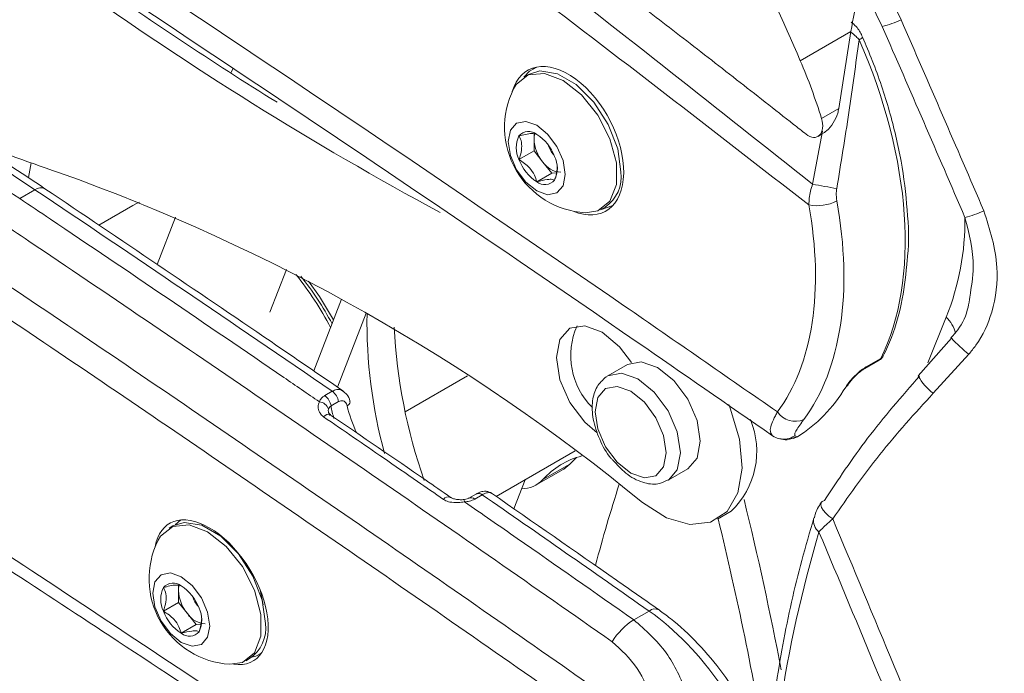
# Model space of a CAD drawing. Units: inches. Extents: x 0.5 to 16.5, y 0.2 to 10.8.
# Drawn here: x 13.5 to 13.7, y 8.5 to 8.6 of the extents above; entities that cross this region are included whole.
import ezdxf

# ---------------------------------------------------------------- set-up
doc = ezdxf.new("R2010")
doc.units = ezdxf.units.IN
doc.header["$MEASUREMENT"] = 0

msp = doc.modelspace()

# ---------------------------------------------------------------- linework, layer by layer
at = {"color": 7, "linetype": 'Continuous', "lineweight": 15}
for p, q in [((13.6638760678857, 8.612795814941922), (13.66379239536396, 8.612878404777781)), ((13.65387131176103, 8.605365690479141), (13.663685910149, 8.611031537527568)), ((13.66134901709268, 8.596052274553688), (13.663685910149, 8.611031537527568)), ((13.60246749368547, 8.604073247813096), (13.60189833272804, 8.603744678186175)), ((13.54363212027713, 8.60380783391376), (13.54329596527455, 8.602935377958389)), ((13.60108765223943, 8.602699347671122), (13.60035844837133, 8.602278387238462)), ((13.65800363903188, 8.594121028906907), (13.66134901709268, 8.596052274553688)), ((13.602155062511, 8.591144527021731), (13.602155062511, 8.590126212979328)), ((13.6573204486787, 8.590656887254173), (13.65813754605517, 8.591128587529187)), ((13.602155062511, 8.590126212979328), (13.602155062511, 8.587824308401466)), ((13.602155062511, 8.587824308401466), (13.59923824703861, 8.58614046667083)), ((13.602155062511, 8.587824308401466), (13.60388139742601, 8.585676764179157)), ((13.50394513154476, 8.582641774394434), (13.50446469731346, 8.585508115117593)), ((13.60388139742601, 8.585676764179157), (13.60560773234101, 8.583529219956846)), ((13.60560773234101, 8.583529219956846), (13.60269091686862, 8.58184537822621)), ((13.60560773234101, 8.583529219956846), (13.60650755830028, 8.583609677957089)), ((13.50522266120002, 8.580299414052428), (13.50226112138462, 8.578589753508146)), ((13.52426350292587, 8.57725524199488), (13.51762456034461, 8.573422662021477)), ((13.61506895552612, 8.576423220198647), (13.6174482526321, 8.577220147516059)), ((13.61727208324233, 8.577113675667968), (13.61743860293933, 8.577209805442871)), ((13.61523223951929, 8.576513433582637), (13.61596144338739, 8.576934394015295)), ((13.53252057853346, 8.574968962877538), (13.52896752963909, 8.565747387581)), ((13.55085988660416, 8.556508923489014), (13.55405011231655, 8.564788828295972)), ((13.56476425160209, 8.559030947660762), (13.55939538801221, 8.545096610891726)), ((13.68324910458526, 8.551444328218885), (13.67677570475932, 8.544135045865804)), ((13.66638311719244, 8.54554879446056), (13.6692174658043, 8.547185029085954)), ((13.66667382653087, 8.54587461689343), (13.66950817514273, 8.547510851518824)), ((13.6865967473367, 8.548334661665692), (13.67969222036276, 8.540766359568106)), ((13.62029912434521, 8.546353218664944), (13.61646527976596, 8.5441399872993)), ((13.58925768461644, 8.544151980199238), (13.57713429417803, 8.537153295870327)), ((13.6162469740059, 8.54400420144778), (13.61646527976596, 8.5441399872993)), ((13.56150975480233, 8.540296435743384), (13.56295714546711, 8.541131996588751)), ((13.56418116528176, 8.539127156751844), (13.56273377461698, 8.538291595906475)), ((13.65249509219121, 8.531965865776396), (13.65330139981456, 8.532322054934616)), ((13.65274299249942, 8.5321487960467), (13.65292417141522, 8.532214611645871)), ((13.65280341358675, 8.532501316080271), (13.65330139981456, 8.532322054934614)), ((13.59479258915777, 8.52071765274444), (13.61013302050838, 8.52957349526124)), ((13.61038333741361, 8.52826715058168), (13.60908192493778, 8.52699368743809)), ((13.60258658617422, 8.522950986007615), (13.60780637048416, 8.52596430334948)), ((13.60386214062784, 8.523980370096224), (13.60908192493778, 8.52699368743809)), ((13.62818307741404, 8.523841967087252), (13.63201692199329, 8.526055198452896)), ((13.59823794171967, 8.51831944836612), (13.6004118390182, 8.523961576640005)), ((13.59097740403271, 8.521230885518364), (13.58951143909561, 8.52038460197383)), ((13.59209713903345, 8.521042890133774), (13.59063117409636, 8.520196606589243)), ((13.59097740403271, 8.521230885518364), (13.5909515157936, 8.521215126379678)), ((13.53248718139928, 8.515209924174647), (13.5335549174416, 8.51613652419206)), ((13.63780002056436, 8.516292661470384), (13.64045167099381, 8.517823426680051)), ((13.53203425563918, 8.514978523149065), (13.53130505177108, 8.514557562716407)), ((13.54242918044132, 8.51204424747295), (13.54288341704342, 8.511698213253146)), ((13.53310166591076, 8.503423702499674), (13.53310166591076, 8.502405388457273)), ((13.53310166591076, 8.502405388457273), (13.53310166591076, 8.500103483879409)), ((13.54897020623997, 8.50253843624125), (13.54956533429156, 8.4996827273276)), ((13.53310166591076, 8.500103483879409), (13.53018485043836, 8.498419642148775)), ((13.53310166591076, 8.500103483879409), (13.53482800082576, 8.4979559396571)), ((13.53482800082576, 8.4979559396571), (13.53655433574077, 8.49580839543479)), ((13.62450146786031, 8.498450535003592), (13.62153930540575, 8.49674051501737)), ((13.53655433574077, 8.49580839543479), (13.53363752026837, 8.494124553704156)), ((13.53655433574077, 8.49580839543479), (13.53745416170004, 8.495888853435032)), ((13.54617884291904, 8.488792609060582), (13.54690804678714, 8.48921356949324)), ((13.54891128918329, 8.490081349397586), (13.54918939582173, 8.490241896942607))]:
    msp.add_line(p, q, dxfattribs=at)
at = {"color": 8, "linetype": 'Continuous', "lineweight": 15}
for p, q in [((13.65626327762239, 8.581401960237823), (13.65821663400304, 8.591678932447582)), ((13.56399268197995, 8.541951793762905), (13.56952989063677, 8.55632305294894)), ((13.6786498411021, 8.546661916219483), (13.68221191545566, 8.555569703341854))]:
    msp.add_line(p, q, dxfattribs=at)
at = {"color": 8, "linetype": 'Continuous', "lineweight": 15, "flags": 128}
for points in [[(13.66711657572486, 8.62560528595617), (13.66972166574494, 8.621001705805869), (13.67344262265171, 8.613330444725907)], [(13.6697901061109, 8.611999066128167), (13.66627625847407, 8.619243343149565), (13.66595054171136, 8.619847904205692)], [(13.61646527976596, 8.5441399872993), (13.61646480359, 8.544139712364089), (13.61915310769071, 8.54466205070245), (13.62232417859, 8.543559814832562), (13.62549524948929, 8.541000810173822), (13.62818355359, 8.537374621988086), (13.62997982096232, 8.533233304555159), (13.63061058618203, 8.529207335913066)], [(13.63061058618203, 8.529207335913066), (13.62997982096232, 8.525909633292066), (13.62824641735426, 8.523879331620753)], [(13.65794908112613, 8.51955763718244), (13.65790002042265, 8.5194631636298), (13.65785259261168, 8.519066948088817), (13.6579958930402, 8.51858146953922), (13.65832188612991, 8.518033951213626), (13.65881229180288, 8.517455095228039), (13.65943961053781, 8.516877360959219), (13.66016866540695, 8.516333144883541)]]:
    msp.add_lwpolyline(points, dxfattribs=at)
at = {"color": 7, "linetype": 'Continuous', "lineweight": 15, "flags": 128}
for points in [[(13.6027116070468, 8.604123928456495), (13.60125695147123, 8.603306735194682), (13.60019867037636, 8.602182101005003)], [(13.59819759927187, 8.599905556398138), (13.59868630396434, 8.600727469548863), (13.60103436671494, 8.602603349441267), (13.60419790310092, 8.602886217265526), (13.60779534394531, 8.60154195498735)], [(13.61904276118356, 8.583744835511528), (13.61840843530119, 8.588265215955873), (13.61658196671715, 8.59297274887962), (13.61378365449848, 8.597299636336375), (13.61035101639745, 8.600723991840798), (13.60669807922937, 8.60283278758095), (13.60326544112833, 8.603371671668055), (13.60108765223943, 8.602699347671122)], [(13.60779534394531, 8.60154195498735), (13.6113927847897, 8.598732700476686), (13.61455632117568, 8.5947972912877), (13.61690438392628, 8.590210395849038), (13.61815376202007, 8.58552526144597), (13.61815376202007, 8.581306984432723), (13.61690438392628, 8.578064351272237), (13.61455632117568, 8.576188471379833), (13.61209681892371, 8.575828793008125)], [(13.60269091686862, 8.592828412474798), (13.60480496413482, 8.59112240936897), (13.60659716686862, 8.588704950578482), (13.60779467845017, 8.58594407228986), (13.60821518859664, 8.583260093195133), (13.60779467845017, 8.581061624781134), (13.60659716686862, 8.57968336393473), (13.60480496413482, 8.579335138375823), (13.60269091686862, 8.580069962289082), (13.60057686960242, 8.58177596539491), (13.59878466686862, 8.584193424185399), (13.59758715528707, 8.586954302474018), (13.5971666451406, 8.589638281568748), (13.59758715528707, 8.591836749982747), (13.59878466686862, 8.593215010829148), (13.60057686960242, 8.593563236388055), (13.60269091686862, 8.592828412474798)], [(13.52550330893324, 8.57788113894642), (13.52480652978605, 8.577550891627103), (13.52426350292587, 8.57725524199488)], [(13.55832223248099, 8.562547770136732), (13.56048239418002, 8.559549083172609), (13.56321525232723, 8.555010678345006)], [(13.62109844495043, 8.546703069292859), (13.61877923729674, 8.549794537230277), (13.6154107556516, 8.55261280522945), (13.61201242457929, 8.553871781317625), (13.60911591747983, 8.553374497017295), (13.60717439672765, 8.551198753116296), (13.60649161581749, 8.547684947631426), (13.60717439672765, 8.5433828200876), (13.60911591747983, 8.538965444040613), (13.61201242457929, 8.535123923827316), (13.61445071211811, 8.533050304161089)], [(13.63444443076127, 8.531420567278708), (13.63381366554157, 8.535446535920803), (13.63201739816924, 8.539587853353732), (13.62932909406854, 8.543214041539466), (13.62615802316924, 8.545773046198207), (13.62298695226995, 8.546875282068095), (13.62029912434521, 8.546353218664944)], [(13.62784845031802, 8.529207335913066), (13.62732281263493, 8.532562309781477), (13.625825923158, 8.53601340764225), (13.62358566974074, 8.539035231130361), (13.62094311065799, 8.541167735012644), (13.61830055157525, 8.542086264904219), (13.61606029815799, 8.541650982955586), (13.61456340868106, 8.539928156897581), (13.61403777099797, 8.537180071380083), (13.61456340868106, 8.533825097511672), (13.61606029815799, 8.530373999650898), (13.61830055157525, 8.527352176162786), (13.62094311065799, 8.525219672280501), (13.62358566974074, 8.524301142388929), (13.625825923158, 8.524736424337563), (13.62732281263493, 8.526459250395567), (13.62784845031802, 8.529207335913066)], [(13.63997424202721, 8.538564077856856), (13.64025597290864, 8.537878461645583), (13.64205874298246, 8.53186630177572), (13.64256832649624, 8.526214630831424), (13.64174298964567, 8.521386308624123), (13.63965032576075, 8.517776764457551), (13.63646171955594, 8.515681612310077), (13.63243831108722, 8.515272440679594), (13.62790960893771, 8.516582759851039), (13.62324650416665, 8.519505257475446)], [(13.5626662786259, 8.536593176387555), (13.56267747079091, 8.536585092182218), (13.56270114205492, 8.53656642863988)], [(13.63201692199329, 8.526055198452896), (13.63201739816924, 8.526055473388107), (13.63381366554157, 8.52812286465771), (13.63444443076127, 8.531420567278708)], [(13.60908192493778, 8.52699368743809), (13.60793127776797, 8.526038754088994), (13.60780637048416, 8.52596430334948)], [(13.65854587673357, 8.519905185757032), (13.65813551695637, 8.519747898356968), (13.65794908112613, 8.51955763718244)], [(13.52914420267162, 8.512184731876083), (13.52963290736409, 8.513006645026808), (13.53198097011469, 8.514882524919212), (13.53514450650068, 8.515165392743471), (13.53874194734506, 8.513821130465294)], [(13.54998936458331, 8.496024010989471), (13.54935503870094, 8.500544391433818), (13.5475285701169, 8.505251924357564), (13.54473025789824, 8.50957881181432), (13.5412976197972, 8.513003167318741), (13.53764468262912, 8.515111963058894), (13.53421204452809, 8.515650847146), (13.53203425563918, 8.514978523149065)], [(13.53874194734506, 8.513821130465294), (13.54233938818945, 8.51101187595463), (13.54550292457543, 8.507076466765644), (13.54785098732604, 8.502489571326981), (13.54910036541982, 8.497804436923913), (13.54910036541982, 8.493586159910668), (13.54785098732604, 8.49034352675018), (13.54550292457543, 8.488467646857778), (13.54304342232347, 8.488107968486068)], [(13.53363752026837, 8.505107587952741), (13.53575156753457, 8.503401584846914), (13.53754377026837, 8.500984126056425), (13.53874128184992, 8.498223247767806), (13.53916179199639, 8.495539268673078), (13.53874128184992, 8.493340800259078), (13.53754377026837, 8.491962539412675), (13.53575156753457, 8.491614313853768), (13.53363752026837, 8.492349137767027), (13.53152347300218, 8.494055140872854), (13.52973127026837, 8.496472599663344), (13.52853375868682, 8.499233477951963), (13.52811324854035, 8.501917457046693), (13.52853375868682, 8.50411592546069), (13.52973127026837, 8.505494186307093), (13.53152347300218, 8.505842411866), (13.53363752026837, 8.505107587952741)], [(13.54920524827348, 8.490264784510323), (13.54810428219065, 8.489705731922632), (13.54733493499226, 8.489490074180052)]]:
    msp.add_lwpolyline(points, dxfattribs=at)
at = {"color": 7, "linetype": 'Continuous', "lineweight": 15}
for centre, radius, start, end in [((13.92950342308927, 9.204563809805608), 0.7149198861315095, 234.5736664563158, 238.1506032165084), ((13.90583653421771, 9.171275416366749), 0.6768614326202402, 234.4649781923809, 241.6047487954908), ((13.66541507808604, 8.629677422452184), 0.01821167626928422, 283.9002355711323, 296.1543664489107), ((7.964027839394816, 6.118951901260235), 6.226636910125486, 23.23033957619311, 23.60220014495033), ((7.962288753806045, 6.117927500247351), 6.232520707462035, 23.2303395761802, 23.60220014496177), ((13.61309075298745, 8.592452884981046), 0.01665377851561717, 153.4161946828192, 266.5784287844814), ((13.60335266171075, 8.86207661354932), 0.2937141369791199, 247.4971723929294, 251.4293551261657), ((13.60384235364883, 8.588442371248695), 0.005147481166929611, 153.4364295103871, 206.5635704896137), ((13.601122442607, 8.589133154645955), 0.002479093463050312, 50.75183192255467, 139.4672041396276), ((13.60572863180642, 8.590178315041548), 0.003573949095053943, 164.4252216198534, 180.8353040124198), ((13.59802394362878, 8.583766097802679), 0.0086532960422814, 20.22711378555648, 57.36202941096714), ((13.60964171398094, 8.590471324130384), 0.007494601519689698, 182.6392873612358, 219.7720723791038), ((13.60889063132123, 8.590028206353777), 0.00411479314984872, 194.519729155366, 225.4748941892273), ((13.60153948008839, 8.584456003515186), 0.005147481166947089, 333.4364295104852, 26.56357048949791), ((13.60735789010847, 8.589132276961204), 0.00865329604229087, 200.227113785559, 237.3620294109212), ((13.60760067946185, 8.588132431975398), 0.004456833313872632, 213.434914644795, 266.5704618878888), ((13.38247123095867, 8.226119205980714), 0.3795367009922023, 50.62505097012391, 70.39598971120114), ((13.61202340196415, 8.582818399260617), 0.007080232198038949, 303.7935661095644, 7.518614283804307), ((13.60425939113024, 8.58376522011793), 0.002479093463056475, 230.7518319226912, 319.4672041395881), ((13.67388652157395, 8.663880081913524), 0.08433990326368697, 257.9388807594283, 261.1879166499545), ((13.65712743559014, 8.585552311687012), 0.00836595559375308, 259.0359244878312, 297.3307614432606), ((13.6819616412358, 8.591753683424727), 0.01728151642037826, 283.0035340840291, 295.9281211072134), ((13.63601548613803, 8.574272623557777), 0.04983883331601469, 337.9591210268204, 0.7388905475379368), ((13.50661399891306, 8.524234026613627), 0.06322150898189238, 27.59839117741932, 38.77267243401509), ((13.51079536843539, 8.526646941360848), 0.05899124244185903, 27.90884813032907, 38.69810022938648), ((13.66580376382487, 8.554450030156877), 0.09608718849860487, 178.9529601991357, 195.3368733829614), ((13.68099809502063, 8.559009825453018), 0.1061548025665754, 182.9193066335294, 199.3518010887356), ((13.62351583487141, 8.548075525727882), 0.01422332201223738, 156.0368212272684, 225.2374984267753), ((13.66824098266696, 8.548876530770292), 0.001953125000000954, 299.9973117336354, 333.4500111367221), ((13.56110739783685, 8.538626593763931), 0.003114259078862, 9.24942203302616, 53.56141890661179), ((13.66212425702938, 8.542998128266397), 0.001177777766313504, 298.8262656842786, 329.9548738890561), ((13.56021120858365, 8.5370039967099), 0.002110361360406827, 17.89681269388677, 83.04219874556857), ((13.55966000717206, 8.537791032918562), 0.003114259078864484, 9.249422033015653, 53.56141890660491), ((13.56556737910547, 8.539124208430652), 0.000854594044815194, 289.5107483260018, 359.2158174373942), ((13.65290432067337, 8.539546231563905), 0.004235430451112981, 214.7042883349943, 293.0121686032696), ((13.6293364801898, 8.529445910734914), 0.01608196512293049, 313.721903571466, 22.61964341176628), ((13.65064132503978, 8.535695019935998), 0.00385468535867729, 236.2879784772421, 256.3131346659498), ((13.61544212046677, 8.513469433294366), 0.01563891701885559, 104.7738255089875, 137.7705462714157), ((13.59980586937583, 8.52776948543925), 0.005550741531786474, 269.3250079474401, 316.9503173559725), ((13.89254480811795, 8.434522169856047), 0.2877985660046756, 162.0807092320082, 165.3366771707091), ((13.58550018818713, 8.51947766115544), 0.001152637605165672, 66.61508342648501, 144.8093170696781), ((13.00819957008624, 8.364346205179338), 0.6535822169508003, 10.81673155834473, 13.78661547293611), ((13.01502214324058, 8.363976295261722), 0.6412617309442973, 9.550583645317325, 13.74669941814074), ((8.02904982967225, 6.147139844663196), 6.109220591530073, 22.23630749994706, 22.81806017510143), ((13.54403735638721, 8.504732060458991), 0.01665377851561905, 153.4161946828219, 266.5784287844756), ((13.8952351103265, 8.44323425661416), 0.2479886400289545, 163.4674701747799, 179.7313317368265), ((8.032662520344315, 6.149160849797176), 6.101664475344164, 22.2362869928836, 22.80153694012709), ((13.53478895704859, 8.500721546726638), 0.005147481166937556, 153.4364295104314, 206.5635704895518), ((13.53206904600675, 8.5014123301239), 0.002479093463049687, 50.7518319224969, 139.4672041396321), ((13.53667523520635, 8.502457490519479), 0.00357394909522969, 164.4252216204337, 180.8353040121509), ((13.52897054702854, 8.49604527328062), 0.00865329604228098, 20.22711378558262, 57.3620294109933), ((13.5405883173807, 8.502750499608322), 0.007494601519689019, 182.6392873611815, 219.7720723790551), ((13.53983723527178, 8.502307382149766), 0.004114793774148424, 194.5197641883666, 225.4748592542473), ((13.53248608348815, 8.496735178993129), 0.005147481166943912, 333.4364295104675, 26.56357048953328), ((13.53830449350824, 8.501411452439166), 0.008653296042314679, 200.2271137856287, 237.3620294108856), ((13.53854728286161, 8.500411607453358), 0.004456833313890505, 213.4349146449226, 266.5704618877885), ((13.54297000536392, 8.495097574738551), 0.007080232198019839, 303.7935661094809, 7.518614283896254), ((13.62852719198261, 8.485577561699033), 0.01316974128821425, 122.0461155236169, 148.3168821919295), ((13.53520599452999, 8.496044395595872), 0.002479093463054938, 230.7518319225439, 319.467204139566)]:
    msp.add_arc(centre, radius, start, end, dxfattribs=at)
at = {"color": 8, "linetype": 'Continuous', "lineweight": 15}
for centre, radius, start, end in [((13.66480312229784, 8.610795804034133), 0.001444784840121354, 289.7797618577064, 323.3023866163273), ((13.5063470574357, 8.578915270405608), 0.001783289244586882, 62.64010786821251, 129.0883610682496), ((13.67713172746144, 8.55048586748493), 0.007187050652160171, 15.69079407481833, 45.02056342365424), ((13.7044920349828, 8.570976592029533), 0.02885997800653745, 222.6125795401123, 231.6785483923193), ((13.66885166414177, 8.547804010554296), 0.0007189915955405998, 300.5819632938409, 335.9372827243221), ((13.6689574713689, 8.548527489560785), 0.001156212590691636, 298.4440107366726, 333.0177459861116), ((13.66601869204489, 8.546166797599431), 0.0007173358764793833, 299.6251322950548, 335.9638051264255), ((13.68530674856584, 8.548545797562355), 0.009593882553455045, 207.4858741334782, 234.181494058183), ((13.56223857936298, 8.535473108307785), 0.001198949191090396, 69.10058687893803, 143.2190236569453), ((13.65064158347033, 8.535707878067173), 0.003867240518525794, 256.3544902577973, 303.9874316312269), ((13.58819835945622, 8.51966942072355), 0.000476212007171187, 357.951798322315, 64.13028009344194), ((13.58992543508926, 8.51941618094324), 0.001052203276504747, 47.87695727320654, 113.5893301929921), ((13.59138989211153, 8.520259068952713), 0.001055733798098657, 47.93985962498164, 112.998822056194), ((13.65914033448502, 8.515925358868005), 0.002684074536334595, 166.2013691293781, 232.2941861027348), ((13.62562358629919, 8.49710145542393), 0.001754755112009197, 62.37786744369375, 129.7525303889653)]:
    msp.add_arc(centre, radius, start, end, dxfattribs=at)
at = {"color": 7, "linetype": 'Continuous', "lineweight": 15}
for centre, major_axis, ratio, start_param, end_param in [((13.37430596199725, 5.711125139017998), (-1.969435779515077, 3.19250603404305), 0.5569156156329018, 5.39737305050908, 5.497284762629774), ((13.45108237785541, 8.538915138241089), (-0.1523325221363887, 0.308658140969742), 0.6161279162901877, 4.624655949113414, 4.69850478760325), ((13.62319099080321, 8.598283628157919), (-0.03467101570817378, 0.06332799741229955), 0.5918921587514571, 3.531542125265888, 4.567341764592246), ((13.60852454781341, 8.58981687084321), (-0.007495940166013071, 0.01371267620180383), 0.592289760571549, 2.508447908892273, 6.816529644189918), ((13.61128668367722, 8.591411417933193), (-0.03198904237677169, 0.06481661442312614), 0.6161279162901829, 4.457201330461072, 4.624655949113403), ((13.65557672448173, 8.593980266431112), (-0.001661809332397013, 0.003367179719669267), 0.6161279162897279, 2.243306432929999, 4.457201330460924), ((13.28709223848394, 3.798379279256618), (-3.282456376857428, 5.320806043572885), 0.5569069521910769, 5.384290363520495, 5.397366745523126), ((13.60852644116774, 8.589901458172845), (-0.03275640624822707, 0.05992283589100111), 0.5922897605715394, 3.406100649439912, 4.198472924074548), ((13.61128763051678, 8.591411964532035), (-0.0347115750371465, 0.06330501348729811), 0.591494220741526, 3.40531751964637, 4.197689794281027), ((13.61766482539632, 8.59509344077357), (-0.03467101570817555, 0.06332799741229955), 0.5918921587514502, 3.167669761483179, 3.474939885263462), ((13.5762370836209, 8.533295811215426), (-0.01021024978924956, 0.01665542743974591), 0.558970380743716, 0.9529658418408916, 1.094257256821588), ((13.57900090312908, 8.53489133025592), (-0.01030536238197044, 0.01659940995713427), 0.5548118777689687, 1.042600941660926, 1.347009218714734), ((13.28709223848394, 3.798379279256618), (-3.282456376857428, 5.320806043572885), 0.5569069521910769, 5.370339250321983, 5.377686476551949), ((13.53947115121317, 8.502096046321155), (-0.008206378724676, 0.01330187506346192), 0.5568939568440731, 5.481589351253337, 6.843160012493273), ((13.53947115121317, 8.502096046321155), (-0.008206378724676, 0.01330187506346192), 0.5568939568440731, 2.707523334106418, 5.481589351253337)]:
    msp.add_ellipse(centre, major_axis=major_axis, ratio=ratio, start_param=start_param, end_param=end_param, dxfattribs=at)
at = {"color": 8, "linetype": 'Continuous', "lineweight": 15}
msp.add_ellipse((13.62233823541745, 8.46958908773023), major_axis=(-0.0200231024627584, 0.03266672013981875), ratio=0.559011337327896, start_param=4.259980921779659, end_param=5.371884311171895, dxfattribs=at)
for points, knots in [([(13.65553628540664, 8.577339062994186), (13.63687915651222, 8.59181333004014), (13.59186313666783, 8.626736918565527), (13.52000345889627, 8.679312082247783), (13.44003487037166, 8.734799696802787), (13.35977340460358, 8.787282014551334), (13.28192447907487, 8.835221321069733), (13.20658373992769, 8.878902233551258), (13.12764467122615, 8.922020366184356), (13.04258515896874, 8.96509832845964), (12.96081850633956, 9.003509361350204), (12.90964238638284, 9.02469370995279), (12.8887055469699, 9.033360512069391)], [0, 0, 0, 0, 0.07398838462837297, 0.1785195680179083, 0.2831079712846732, 0.3877003659447379, 0.4922369950847463, 0.5866735411455521, 0.6811101618407363, 0.7995281539626677, 0.9179842697951489, 0.9999999999999999, 0.9999999999999999, 0.9999999999999999, 0.9999999999999999]), ([(12.97929738682934, 9.005635089408981), (12.98760330733597, 9.001903833221792), (13.01820198305593, 8.988158036111333), (13.07114755783539, 8.962073440779806), (13.139940559409, 8.926454477415406), (13.2105728300979, 8.887284382299706), (13.28549082605111, 8.843066417665206), (13.36276981039492, 8.794463521792556), (13.44244525278535, 8.741144884944037), (13.52196191337611, 8.684651796240821), (13.59329135323951, 8.631252202876247), (13.63792836991551, 8.595916358628822), (13.65626327762238, 8.581401960237823)], [0, 0, 0, 0, 0.0366054591584667, 0.1348530332640495, 0.2331005389396201, 0.3395535375908759, 0.4460993160801055, 0.5637130386567833, 0.6813261805538797, 0.7994812963250911, 0.9176358054556343, 1, 1, 1, 1]), ([(12.86815274450869, 8.998848193422102), (12.91131683327161, 8.977498147183505), (13.00168261971074, 8.93280095157121), (13.12271350245604, 8.8670733831753), (13.20813117818132, 8.818318507288991), (13.27690362396958, 8.777965560663905), (13.34570197528983, 8.73654613787104), (13.43728194103716, 8.679161850972632), (13.52864154632959, 8.619641898365444), (13.59930900936393, 8.571918003162219), (13.63952419049582, 8.544005051722111), (13.64942236723997, 8.537134827119647)], [0, 0, 0, 0, 0.1655584419345332, 0.3466033741433571, 0.463686305269803, 0.4929555733529494, 0.6103068305969152, 0.7276077521970697, 0.844690701402725, 0.9617736674495414, 1, 1, 1, 1]), ([(13.66529204551949, 8.609436260979434), (13.66511558021796, 8.609642313162233), (13.66464651992435, 8.610190017988767), (13.66404470570375, 8.610642694326062), (13.6636693001759, 8.610925069174522)], [0, 0, 0, 0, 0.3762102738853411, 1, 1, 1, 1]), ([(13.68679231358786, 8.559443673470055), (13.68711142731255, 8.561384683613936), (13.68797124772459, 8.5666145437314), (13.68666906552729, 8.571710615278912), (13.68585017519581, 8.574915330968814)], [0, 0, 0, 0, 0.3711399732086018, 0.9999999999999999, 0.9999999999999999, 0.9999999999999999, 0.9999999999999999]), ([(13.56295714546711, 8.541131996588751), (13.56325682354138, 8.541268607869378), (13.56385403595815, 8.541540853188826), (13.56457682325741, 8.541526402539175), (13.56489938266106, 8.54128093096002), (13.56501441199952, 8.541193392252302)], [0, 0, 0, 0, 0.3932116724750315, 0.7836105253627647, 1, 1, 1, 1]), ([(13.5622194527241, 8.537652518524391), (13.56220490468396, 8.537494417202511), (13.56218939413141, 8.537325855744074), (13.56222675927875, 8.53714121769792), (13.56222907798522, 8.537129759923443)], [0, 0, 0, 0, 0.9379446721966805, 1, 1, 1, 1]), ([(13.59390263877938, 8.521336990982341), (13.59390207908847, 8.521337945116755), (13.59380574073373, 8.521502178154321), (13.59331549373574, 8.521506979148016), (13.5926672235962, 8.521352846225787), (13.59222966077096, 8.521114942461706), (13.59209713903345, 8.521042890133776)], [0, 0, 0, 0, 0.002452898056278539, 0.4222118942957386, 0.8250091660905102, 1, 1, 1, 1])]:
    msp.add_open_spline(points, degree=3, knots=knots, dxfattribs=at)
at = {"color": 7, "linetype": 'Continuous', "lineweight": 15}
for points, knots in [([(13.64850190153533, 8.53248854737522), (13.6397387328402, 8.53856529110375), (13.60071153906097, 8.565628361927871), (13.53129239647894, 8.612513464264786), (13.4400981097212, 8.671924270269413), (13.34868388718179, 8.72920498619197), (13.28000991388488, 8.770549775280319), (13.21136180492049, 8.810829112209548), (13.12720489811144, 8.85887448712624), (13.00453023986313, 8.925478767612917), (12.91246029958295, 8.971126434368749), (12.86640283258927, 8.993961421537714)], [0, 0, 0, 0, 0.03380623857613613, 0.1505577114578475, 0.2673094330852004, 0.3842786883937196, 0.5012982260029228, 0.5304847613125485, 0.6472367166200859, 0.8235321622734925, 0.9999999999999999, 0.9999999999999999, 0.9999999999999999, 0.9999999999999999]), ([(12.90223914372523, 8.87867419851208), (12.93483281754922, 8.86032506939869), (12.99992062332021, 8.82368284986098), (13.09749982288709, 8.76601387669088), (13.19512982572535, 8.706472243936734), (13.26979035264766, 8.659450859506858), (13.3217879092205, 8.62611674223103), (13.35016806230965, 8.607789093572306), (13.37845769701482, 8.589395167048478), (13.40697680752544, 8.570744109844716), (13.4347020912505, 8.552521693741138), (13.45993345709449, 8.535867839698708), (13.48314022456261, 8.52050951169787), (13.50709427928659, 8.50463359878178), (13.53286095763954, 8.487532761785426), (13.55858650551291, 8.47045372096837), (13.58242473254246, 8.454636472057514), (13.59747253249085, 8.44465868231186), (13.60457666121549, 8.439948126417738)], [0, 0, 0, 0, 0.139308253573418, 0.278191056333446, 0.4166672151055582, 0.5561171958848324, 0.5969494495352571, 0.6387194530052723, 0.6773250427983354, 0.7177846377309807, 0.760548239304532, 0.7957750982288745, 0.8255904136009561, 0.8597098896340994, 0.8981335499704053, 0.9356982523714227, 0.9696428784314568, 1, 1, 1, 1]), ([(12.91539047216675, 8.861473789301009), (12.93518865038008, 8.850410308345397), (12.97668083995392, 8.827223930073089), (13.03809713482489, 8.792072035612753), (13.09819905693938, 8.75711322812172), (13.15353454666104, 8.724347588695341), (13.20386392090216, 8.694065087593948), (13.24925197900006, 8.666347811603028), (13.28975870273586, 8.641274806193518), (13.32569612183014, 8.618769725539503), (13.35631237574002, 8.599409046476316), (13.38186974616979, 8.583120561243552), (13.40271475364302, 8.569756439278208), (13.4202078868829, 8.558489293384902), (13.43472275789078, 8.549106461161756), (13.44550206476524, 8.54211855170407), (13.45310964226733, 8.53717769736008), (13.4578517801417, 8.534094434824851), (13.46223023607574, 8.53124533139552), (13.46716004542169, 8.528034918136456), (13.47379581833273, 8.523708915660524), (13.48442087809323, 8.516772934865498), (13.49992676552522, 8.50662898791688), (13.52120942357791, 8.492665338028537), (13.54688204522489, 8.475768590898133), (13.5755114687934, 8.456874679698268), (13.5956051465014, 8.443573408234098), (13.60566123819741, 8.43691664746283)], [0, 0, 0, 0, 0.08588100113418655, 0.179985791695315, 0.2671881521460777, 0.3474976286077163, 0.4209102552952803, 0.4863093839253936, 0.545074796246269, 0.5971989926577747, 0.6426865470044743, 0.6782739930505344, 0.7083751672016211, 0.7333551832275522, 0.7543620250415406, 0.77147962836991, 0.7802024854510331, 0.7874132416001965, 0.7920787953913826, 0.7992109557179962, 0.8088092243492945, 0.8208735033311413, 0.8453070505755144, 0.8760598879525079, 0.9131362184286264, 0.9565281097250068, 1, 1, 1, 1]), ([(13.50716703121242, 8.58049879913999), (13.49769911089766, 8.586818624097665), (13.47024214890334, 8.605146111856824), (13.42476013301133, 8.634567810445793), (13.37073156061151, 8.66835874153105), (13.31670338545685, 8.700894703511358), (13.27385635255475, 8.725768939952195), (13.24902946418178, 8.739733062773997), (13.24219227118768, 8.743578707918557)], [0, 0, 0, 0, 0.107270167189025, 0.311083406462524, 0.5149000580898415, 0.7187176752870238, 0.922536344023421, 1, 1, 1, 1]), ([(13.23728013765169, 8.741675222094807), (13.25109584717729, 8.733868012930591), (13.29521663982185, 8.708935507218241), (13.34697575314638, 8.677987475290417), (13.41523104246244, 8.635658226591708), (13.45942431020242, 8.607230612364065), (13.49599432608188, 8.582779759030066), (13.50226112304498, 8.578589754466655)], [0, 0, 0, 0, 0.156518416901426, 0.4998452380869538, 0.5856663057213275, 0.9289979762224536, 1, 1, 1, 1]), ([(13.663685910149, 8.611031537527568), (13.66460636731682, 8.616022026463227), (13.66647058484874, 8.626129348446128), (13.6711331622111, 8.63869883103658), (13.67685767372315, 8.648903047750025), (13.68180726872361, 8.65501459974818), (13.68511762220733, 8.657941630283716), (13.68593970415274, 8.658668519109568)], [0, 0, 0, 0, 0.2663689458135619, 0.5394815490612709, 0.7343838079839701, 0.9340377766486376, 1, 1, 1, 1]), ([(13.6200897592023, 8.618255338015459), (13.62353695611491, 8.61560218636062), (13.63068356856126, 8.610101761778214), (13.64151390967611, 8.601677810327395), (13.64969686549527, 8.595259006668547), (13.65418608349334, 8.591715544089954), (13.65498906305857, 8.591081730351803)], [0, 0, 0, 0, 0.2958490296495511, 0.6133442362399786, 0.9308394742230427, 1, 1, 1, 1]), ([(13.66594909993209, 8.609927844541092), (13.66591640225964, 8.610011581023473), (13.66562837643027, 8.610749195293213), (13.66495154595916, 8.61186651612274), (13.66409440062391, 8.612573166922374), (13.6637634849694, 8.612845981580818)], [0, 0, 0, 0, 0.0728903606456329, 0.6420734261763384, 0.9999999999999999, 0.9999999999999999, 0.9999999999999999, 0.9999999999999999]), ([(13.67463049602922, 8.566661746553157), (13.67466236181539, 8.566908234434067), (13.67505290015569, 8.569929122335543), (13.6747485438053, 8.576372325165504), (13.67364172279312, 8.585810727279355), (13.67131944590422, 8.595585385176578), (13.66861794291131, 8.60367567924976), (13.66660508446746, 8.608416665619233), (13.66596153000919, 8.609932461687256)], [0, 0, 0, 0, 0.01949263990140738, 0.2388964513339799, 0.4583855076309474, 0.6777512033730063, 0.8969700773666461, 1, 1, 1, 1]), ([(13.66529204551949, 8.609436260979434), (13.66465146235207, 8.604740748660227), (13.66335362536818, 8.59522752718316), (13.66176875020758, 8.585474746251439), (13.66096613380748, 8.58053571880184)], [0, 0, 0, 0, 0.4935775258178989, 1, 1, 1, 1]), ([(13.65812504580746, 8.591188621400367), (13.65841258282911, 8.591353734040702), (13.65925826355388, 8.591839350037365), (13.66033561424679, 8.593237515603166), (13.66108629042067, 8.594776968614283), (13.66128724113519, 8.59575240684364), (13.66134901709268, 8.596052274553688)], [0, 0, 0, 0, 0.1733148341842797, 0.5097396284565606, 0.8492849157251934, 1, 1, 1, 1]), ([(13.60269091686862, 8.591052996537668), (13.60243312202168, 8.5911453116814), (13.6019920061519, 8.591303273236512), (13.60058272235906, 8.591089526018553), (13.59965119083807, 8.590850316394116), (13.59923824703861, 8.590744275826559)], [0, 0, 0, 0, 0.4391048986600742, 0.7513576846030023, 1, 1, 1, 1]), ([(13.59923824703861, 8.590744275826559), (13.59934127428669, 8.590548125917746), (13.59963040612322, 8.58999765811016), (13.59986233005574, 8.58881169406932), (13.59963627703232, 8.58735748409843), (13.59934135422023, 8.586455727427362), (13.59923824703861, 8.58614046667083)], [0, 0, 0, 0, 0.1764192005299758, 0.4950962818133525, 0.8234819510875804, 1, 1, 1, 1]), ([(13.59923824703861, 8.58614046667083), (13.59996897632611, 8.585662118978648), (13.6012193360174, 8.58484361247706), (13.60226895213215, 8.583210372557204), (13.60256131410175, 8.582264624259743), (13.60269091686862, 8.58184537822621)], [0, 0, 0, 0, 0.4391048986600361, 0.7513576846029641, 1, 1, 1, 1]), ([(13.60614358669863, 8.582154098937322), (13.60624968914329, 8.582471080025933), (13.60655018358661, 8.583368807274992), (13.60662533646806, 8.584215099962563), (13.60667395340309, 8.584762572738331)], [0, 0, 0, 0, 0.3530928675081756, 1, 1, 1, 1]), ([(13.60269091686862, 8.581845378226213), (13.60342164615613, 8.582026082323642), (13.60467200584742, 8.582335287282769), (13.60572162196216, 8.58234140276973), (13.60601398393176, 8.58221162766621), (13.60614358669863, 8.582154098937322)], [0, 0, 0, 0, 0.4391048986600364, 0.7513576846029649, 1, 1, 1, 1]), ([(13.65553628540664, 8.577339062994186), (13.65558078859135, 8.578223494939325), (13.65564741929388, 8.579547677067556), (13.65610974349243, 8.580939685490431), (13.65626327762239, 8.581401960237823)], [0, 0, 0, 0, 0.6679080817372816, 1, 1, 1, 1]), ([(13.56504178906282, 8.541234143347827), (13.56038548441147, 8.544423490733026), (13.54110046195695, 8.557632814551864), (13.52180424252215, 8.570635539196095), (13.50716703121242, 8.580498799139992)], [0, 0, 0, 0, 0.2414466803100591, 1, 1, 1, 1]), ([(13.66096613380748, 8.58053571880184), (13.66092817958947, 8.580263724829335), (13.66081274069432, 8.579436446984687), (13.66090592269576, 8.578648873859178), (13.66096846814274, 8.578120240513615)], [0, 0, 0, 0, 0.3287818890175125, 1, 1, 1, 1]), ([(13.50226112138462, 8.578589753508146), (13.50424844231305, 8.577255055085487), (13.52135680362505, 8.56576496179924), (13.54075945522284, 8.552603664264954), (13.55816848648679, 8.540673814169901), (13.56046685415684, 8.539098816609652)], [0, 0, 0, 0, 0.1023953761677917, 0.881496826754721, 1, 1, 1, 1]), ([(13.68951786753692, 8.576211667665051), (13.69067573469162, 8.572590314165112), (13.69272663432394, 8.566175905973848), (13.69159260472415, 8.55693948001733), (13.6890604596798, 8.551321673978684), (13.68707255029995, 8.548911526620632), (13.6865967473367, 8.548334661665692)], [0, 0, 0, 0, 0.3855010305094911, 0.6828278343668722, 0.9240853442321373, 1, 1, 1, 1]), ([(13.61732019119996, 8.492494585557322), (13.60977429949038, 8.49777357850907), (13.58713647523034, 8.513610661694354), (13.54938156905479, 8.539636292749368), (13.51717173019664, 8.561495646033299), (13.50006722038825, 8.57298288026303), (13.49807827256015, 8.574318639652105)], [0, 0, 0, 0, 0.1899981977327521, 0.5699983481793767, 0.9499985172888564, 1, 1, 1, 1]), ([(13.49315885063093, 8.566351295604136), (13.50071617664231, 8.561266498839851), (13.52338830361706, 8.546012008335246), (13.56115649968079, 8.520210662686768), (13.59783780213485, 8.49477052463093), (13.61940663621103, 8.479601568329176), (13.6258873033896, 8.475043836701646)], [0, 0, 0, 0, 0.170675040076969, 0.5120284839138028, 0.8533819223974402, 1, 1, 1, 1]), ([(13.66998814033633, 8.548003525991392), (13.67053095576578, 8.549184996726709), (13.67209199306031, 8.552582689165337), (13.67386590317133, 8.55870017132214), (13.67438332796929, 8.564088027633957), (13.67463049602922, 8.566661746553157)], [0, 0, 0, 0, 0.2177996050523932, 0.626351587983613, 1, 1, 1, 1]), ([(13.62396010391883, 8.469902814964255), (13.61748516370609, 8.474456490397293), (13.59593538937199, 8.489611947397432), (13.55928650720453, 8.515029452156396), (13.5215516989682, 8.540807850469456), (13.49889961877012, 8.556048778225426), (13.49134897532031, 8.561129053870022)], [0, 0, 0, 0, 0.1466180751797988, 0.4879715224563221, 0.8293249698801324, 1, 1, 1, 1]), ([(13.68679973076634, 8.559442213974165), (13.68670655579148, 8.558777552954345), (13.68639115534387, 8.556527652876792), (13.68515829103137, 8.553706637637982), (13.68359437151275, 8.552040587405525), (13.68313066490812, 8.551546598752504)], [0, 0, 0, 0, 0.2277772623375538, 0.7710337524181985, 1, 1, 1, 1]), ([(13.66269212887146, 8.541966293959067), (13.66288442475636, 8.542257739119588), (13.6632682159844, 8.542839416133244), (13.66417287156631, 8.543867799028432), (13.66519004368481, 8.544829665719694), (13.66605562529269, 8.545499014560185), (13.66652261270794, 8.545782743469045), (13.66667382653087, 8.54587461689343)], [0, 0, 0, 0, 0.2343260895640366, 0.46767666258739, 0.6886555613873244, 0.8991844720610117, 1, 1, 1, 1]), ([(13.66314809836482, 8.542407631144192), (13.6631616167233, 8.542432303929747), (13.66322693957094, 8.542551526734334), (13.66355143517748, 8.543005409609037), (13.6641300582284, 8.54368761716767), (13.66490885823564, 8.544459527881994), (13.66566139028765, 8.54507793599085), (13.66617226791211, 8.545434129091534), (13.66635191423953, 8.545527850463925), (13.66637586658138, 8.545540346385113)], [0, 0, 0, 0, 0.04303008591860531, 0.2079281852168249, 0.4118856452963985, 0.6271165830821753, 0.8133542415554021, 0.9751144202399264, 1, 1, 1, 1]), ([(13.61617393724243, 8.54395346127104), (13.61551160601293, 8.543349262276097), (13.61418083252972, 8.542135289621289), (13.61337570868315, 8.539214235331636), (13.61349001544926, 8.535706032872492), (13.61478471097465, 8.531837178860691), (13.61626111422714, 8.528992695247906), (13.61735229650269, 8.527912907947925), (13.61748198239567, 8.527784576336083)], [0, 0, 0, 0, 0.1748433022382734, 0.3512998028305584, 0.5508319646045308, 0.7610646752777943, 0.9716027820031367, 1, 1, 1, 1]), ([(13.65854587673357, 8.519905185757032), (13.6612333121476, 8.523970325308586), (13.66667580253547, 8.532202888896586), (13.67355731181454, 8.540102911904413), (13.67704081569156, 8.54410199984578)], [0, 0, 0, 0, 0.4937878108196193, 1, 1, 1, 1]), ([(13.56640074138672, 8.539106067258848), (13.56639376448762, 8.539164568617608), (13.56633166027024, 8.539685313012338), (13.56591303336689, 8.540475368226296), (13.5653093194757, 8.540984866916165), (13.56504782833325, 8.54120554991922)], [0, 0, 0, 0, 0.06693958959269841, 0.5958565203523558, 1, 1, 1, 1]), ([(13.56127830472613, 8.536190988370628), (13.5610229713721, 8.536411756710592), (13.56070237976845, 8.536688949153444), (13.56034291842792, 8.53734472682092), (13.56013668167091, 8.538149616307571), (13.56035334941922, 8.538772506163365), (13.56046685415684, 8.539098816609652)], [0, 0, 0, 0, 0.272467608894279, 0.3421050415100501, 0.6553515914300275, 1, 1, 1, 1]), ([(13.56046685415684, 8.539098816609652), (13.56048476700192, 8.539151903444456), (13.56059173606203, 8.539468918904468), (13.56090740839439, 8.539903234108632), (13.56135358097144, 8.540194488085355), (13.56150975480233, 8.540296435743384)], [0, 0, 0, 0, 0.1156198894541819, 0.6904403431958088, 0.9999999999999999, 0.9999999999999999, 0.9999999999999999, 0.9999999999999999]), ([(13.5658527995754, 8.53831868615487), (13.56581340981979, 8.538445604991626), (13.5657197224976, 8.53874747754111), (13.56545321100173, 8.539099362114689), (13.56507564762689, 8.539308690900265), (13.56463555795128, 8.539335876200715), (13.56433357587586, 8.539197164604824), (13.56418116528176, 8.539127156751844)], [0, 0, 0, 0, 0.1526715724574123, 0.3631246392531829, 0.5718617131296317, 0.7839182654559527, 1, 1, 1, 1]), ([(13.67969222036276, 8.540766359568106), (13.67612787642561, 8.536835377145886), (13.66890201172709, 8.5288662395946), (13.66310576439965, 8.52054813172844), (13.66016866540695, 8.516333144883541)], [0, 0, 0, 0, 0.493275765027665, 1, 1, 1, 1]), ([(13.56273377461698, 8.538291595906477), (13.56265538851506, 8.538242179610736), (13.56243072305006, 8.538100545637505), (13.56227631097728, 8.53786318890511), (13.56222768032944, 8.537683003329208), (13.5622194527241, 8.53765251852439)], [0, 0, 0, 0, 0.3080566371629167, 0.8829331468117446, 1, 1, 1, 1]), ([(13.56266957944922, 8.536599816274938), (13.56256908879965, 8.536674955372229), (13.56231274626697, 8.53686662839441), (13.56222972014094, 8.53714510627109), (13.56222804559997, 8.537131031713567), (13.56222786702, 8.537129530744549)], [0, 0, 0, 0, 0.3654905682664553, 0.9323332901752047, 0.9999999999999999, 0.9999999999999999, 0.9999999999999999, 0.9999999999999999]), ([(13.56222907798522, 8.537129759923442), (13.56223039705077, 8.537123040945751), (13.56227179605023, 8.536912165183326), (13.56232854385251, 8.536673568837616), (13.56246841528668, 8.536482920597976), (13.56247344814792, 8.536476060683075)], [0, 0, 0, 0, 0.03075104252171861, 0.9651244334615503, 1, 1, 1, 1]), ([(13.64850190153531, 8.532488547375232), (13.64825563510016, 8.532795937115583), (13.64775435030211, 8.53342164075164), (13.64853765280195, 8.535466010973957), (13.64928817280476, 8.53688169929612), (13.64942236723997, 8.537134827119646)], [0, 0, 0, 0, 0.4422803413107466, 0.9002786410461608, 1, 1, 1, 1]), ([(13.5845582082176, 8.520141925549973), (13.58287817020809, 8.521304423653854), (13.57899871247134, 8.523988804743778), (13.57123913607617, 8.529345059668458), (13.56515870674368, 8.533524046765622), (13.56127830472613, 8.536190988370628)], [0, 0, 0, 0, 0.2165335603192389, 0.5000082088002314, 1, 1, 1, 1]), ([(13.58594018150279, 8.520535020719535), (13.58431285965166, 8.521667083288799), (13.57655606661803, 8.527063173217039), (13.56879131337556, 8.532328869870001), (13.5626555519813, 8.536489859566414)], [0, 0, 0, 0, 0.2097931250808985, 1, 1, 1, 1]), ([(13.65456006317758, 8.535647848839496), (13.65442597028685, 8.535466324785654), (13.6536738270506, 8.534448134420959), (13.65271755421844, 8.53304068996402), (13.65277525032674, 8.532678239428648), (13.65280341358675, 8.532501316080271)], [0, 0, 0, 0, 0.09995508576013104, 0.560660160833119, 1, 1, 1, 1]), ([(13.64973440183608, 8.531964464025647), (13.6499372398339, 8.531921758529792), (13.65044233896276, 8.531815414999555), (13.65129208456396, 8.53156882144079), (13.65241352814828, 8.532017098540232), (13.65274299249942, 8.5321487960467)], [0, 0, 0, 0, 0.3215362907959343, 0.8006769053282373, 1, 1, 1, 1]), ([(13.61748198239567, 8.527784576336083), (13.61829013681974, 8.526876345851258), (13.62005101020222, 8.524897418509827), (13.62310656132714, 8.523326877933162), (13.62605161598407, 8.522883177214496), (13.62756739676691, 8.523634415892523), (13.62822195321066, 8.52395882171892)], [0, 0, 0, 0, 0.2515189284847802, 0.5480301451917693, 0.8048268033260426, 1, 1, 1, 1]), ([(13.59387758433801, 8.521313326488452), (13.59374740855908, 8.521407092269989), (13.59343543160713, 8.521631809671026), (13.59283173464283, 8.521746732013446), (13.59214620081485, 8.521710888516163), (13.59152955811542, 8.521544991047126), (13.59114162499582, 8.521288226005927), (13.59097541228592, 8.52117821319406)], [0, 0, 0, 0, 0.1464675570393617, 0.3510215370176968, 0.5620871901906218, 0.8123731356330324, 1, 1, 1, 1]), ([(13.58867426721782, 8.519652400787482), (13.58825816243344, 8.519599637506767), (13.58731552718058, 8.519480108651717), (13.58594085683459, 8.519546169446436), (13.58500958219144, 8.519852354464218), (13.58464302011295, 8.520087515960485), (13.5845582082176, 8.520141925549973)], [0, 0, 0, 0, 0.2901338333498371, 0.6572632414393988, 0.9207005966883113, 1, 1, 1, 1]), ([(13.58840576442627, 8.520098517233006), (13.58840124606048, 8.52009802097426), (13.58816818346565, 8.52007242336743), (13.58761737309909, 8.520078276838321), (13.5868749405037, 8.52016010836766), (13.58626301729773, 8.520341494791927), (13.58605148510249, 8.520493227471857), (13.58596562455433, 8.52055481550132)], [0, 0, 0, 0, 0.005184518486468708, 0.2674235303587583, 0.537392184871283, 0.8122282967555504, 1, 1, 1, 1]), ([(13.58957324159629, 8.52042301682007), (13.58951165072204, 8.520386461090938), (13.58936939884719, 8.52030203103423), (13.58896491280771, 8.52015706672204), (13.58858939676864, 8.520121261535873), (13.58840298325989, 8.520103487140933)], [0, 0, 0, 0, 0.27772925846819, 0.6414506726898079, 1, 1, 1, 1]), ([(13.59063117409636, 8.520196606589243), (13.59030286369686, 8.520040706925414), (13.58972167469606, 8.519764726725018), (13.5889918277338, 8.519686456571332), (13.58867426721782, 8.51965240078748)], [0, 0, 0, 0, 0.5648943786745209, 0.9999999999999999, 0.9999999999999999, 0.9999999999999999, 0.9999999999999999]), ([(13.62643768701197, 8.498655840799598), (13.62368469249409, 8.500585124287186), (13.61284233686495, 8.508183387758486), (13.60199544941196, 8.515716615097714), (13.59390270715724, 8.52133707234563)], [0, 0, 0, 0, 0.2539111067779192, 0.9999999999999999, 0.9999999999999999, 0.9999999999999999, 0.9999999999999999]), ([(13.58867426721782, 8.51965240078748), (13.59208023300636, 8.51728992059602), (13.60303773636184, 8.50968946708815), (13.61399081630423, 8.502023581731889), (13.62153930540574, 8.49674051501736)], [0, 0, 0, 0, 0.3108341086505829, 1, 1, 1, 1]), ([(13.65795242201533, 8.519555720810729), (13.65745033921786, 8.518767896785356), (13.65681850781552, 8.517776482697352), (13.65665592470759, 8.516749093663334), (13.65662253774495, 8.51653811603016)], [0, 0, 0, 0, 0.7946467928047264, 0.9999999999999999, 0.9999999999999999, 0.9999999999999999, 0.9999999999999999]), ([(13.65652933919853, 8.516551558611885), (13.65571848493389, 8.513807908976574), (13.65337207767833, 8.50586848053463), (13.65031293422987, 8.492019616511927), (13.64773945051115, 8.474773418032786), (13.64644299024404, 8.459349836749627), (13.64619541542656, 8.449593023917512), (13.64610552636592, 8.446050536239284)], [0, 0, 0, 0, 0.1287841011874939, 0.3726686318392609, 0.6166897855592675, 0.8608283529714326, 1, 1, 1, 1]), ([(13.66016866540699, 8.516333144883609), (13.66003202512933, 8.516216202508502), (13.65908162855404, 8.515402813991532), (13.65815308874318, 8.51452176210547), (13.65758234000784, 8.51389380738475), (13.65749873484099, 8.51380182249551)], [0, 0, 0, 0, 0.1253516032553473, 0.8718786032752855, 1, 1, 1, 1]), ([(13.53363752026837, 8.503332172015611), (13.53337972542143, 8.503424487159345), (13.53293860955165, 8.503582448714456), (13.53152932575881, 8.503368701496498), (13.53059779423782, 8.503129491872059), (13.53018485043836, 8.503023451304502)], [0, 0, 0, 0, 0.4391048986600742, 0.7513576846030023, 1, 1, 1, 1]), ([(13.53018485043836, 8.503023451304502), (13.53028787768644, 8.502827301395689), (13.53057700952297, 8.502276833588105), (13.53080893345549, 8.501090869547266), (13.53058288043207, 8.499636659576373), (13.53028795761998, 8.498734902905305), (13.53018485043836, 8.498419642148775)], [0, 0, 0, 0, 0.1764192005299758, 0.4950962818133525, 0.8234819510875804, 1, 1, 1, 1]), ([(13.53018485043836, 8.498419642148775), (13.53091557972587, 8.497941294456593), (13.53216593941716, 8.497122787955004), (13.5332155555319, 8.495489548035149), (13.5335079175015, 8.494543799737688), (13.53363752026837, 8.494124553704156)], [0, 0, 0, 0, 0.4391048986600361, 0.7513576846029641, 1, 1, 1, 1]), ([(13.53709019009839, 8.494433274415265), (13.53719629254305, 8.494750255503876), (13.53749678698636, 8.495647982752937), (13.53757193986781, 8.496494275440508), (13.53762055680285, 8.497041748216274)], [0, 0, 0, 0, 0.3530928675081756, 1, 1, 1, 1]), ([(13.64738896538203, 8.470375552678917), (13.64709274373658, 8.471264349233248), (13.64602096198555, 8.474480170703192), (13.64314891972797, 8.479949657563358), (13.63895556587587, 8.486441738721384), (13.63404305522796, 8.492258851184639), (13.62976356394044, 8.49622824024568), (13.62717375624073, 8.49811857435653), (13.62643768701197, 8.498655840799607)], [0, 0, 0, 0, 0.0798551920525923, 0.2889300592329908, 0.497740355254389, 0.7068310046358316, 0.9166761777952419, 1, 1, 1, 1]), ([(13.62153930540575, 8.49674051501737), (13.62378811484789, 8.494763101900977), (13.62812348226202, 8.490950945909246), (13.63165030947024, 8.483404939615562), (13.6330017144485, 8.478152054736512), (13.63338762613363, 8.475763543834187), (13.63343169089742, 8.47549081519502)], [0, 0, 0, 0, 0.3759421148471657, 0.7247600280276497, 0.9685721246121235, 0.9999999999999999, 0.9999999999999999, 0.9999999999999999, 0.9999999999999999]), ([(13.53363752026837, 8.494124553704157), (13.53436824955588, 8.494305257801585), (13.53561860924717, 8.494614462760714), (13.53666822536191, 8.494620578247673), (13.53696058733152, 8.494490803144155), (13.53709019009839, 8.494433274415265)], [0, 0, 0, 0, 0.4391048986600364, 0.7513576846029649, 1, 1, 1, 1]), ([(13.6258873033896, 8.475043836701646), (13.62586934809278, 8.475270875863657), (13.62571330817466, 8.47724395225422), (13.62495398279661, 8.481559068458232), (13.62252654192313, 8.48778702082917), (13.61908869767403, 8.490895507980445), (13.61732019119997, 8.492494585557335)], [0, 0, 0, 0, 0.03234241588029931, 0.281070704374735, 0.6301661676383898, 1, 1, 1, 1]), ([(13.68393359180378, 8.459036441130303), (13.68558090375097, 8.455287351303598), (13.6886882713102, 8.448215345224853), (13.69487230253145, 8.438412173512631), (13.70369013883326, 8.428337435068725), (13.71294465989667, 8.42234877695846), (13.72320435202386, 8.418332858936772), (13.73235305723261, 8.416123388773334), (13.74481366105953, 8.415391646922949), (13.75736015198456, 8.416466096889616), (13.76935446074904, 8.419041278787615), (13.78053969534659, 8.422877253633652), (13.79034864458485, 8.427671308684952), (13.79869742082556, 8.433312233010563), (13.80506301557665, 8.439377271466581), (13.8096182560544, 8.445865306854904), (13.81301626592696, 8.454142795292837), (13.81363559629868, 8.462980844645248), (13.81183274526932, 8.472535506752912), (13.81014170401905, 8.478417744199838), (13.80806150468309, 8.483920402991387), (13.80669739945218, 8.48781979919336), (13.80533461925505, 8.491132339170427), (13.80475082188176, 8.492551388362344)], [0, 0, 0, 0, 0.0536520175637283, 0.1012052022986545, 0.1500554909802269, 0.2260015462248618, 0.2400515922221058, 0.2922966907291056, 0.3465625372324755, 0.4010651897978256, 0.4571564053213564, 0.512009276390692, 0.5683778227384035, 0.622155593614631, 0.6773557641380001, 0.7261102463199938, 0.7759560911912157, 0.8584377797998523, 0.8990057474253691, 0.9407358723311314, 0.9532910798972084, 0.9799905040283055, 1, 1, 1, 1])]:
    msp.add_open_spline(points, degree=3, knots=knots, dxfattribs=at)

doc.saveas('drawing.dxf')
